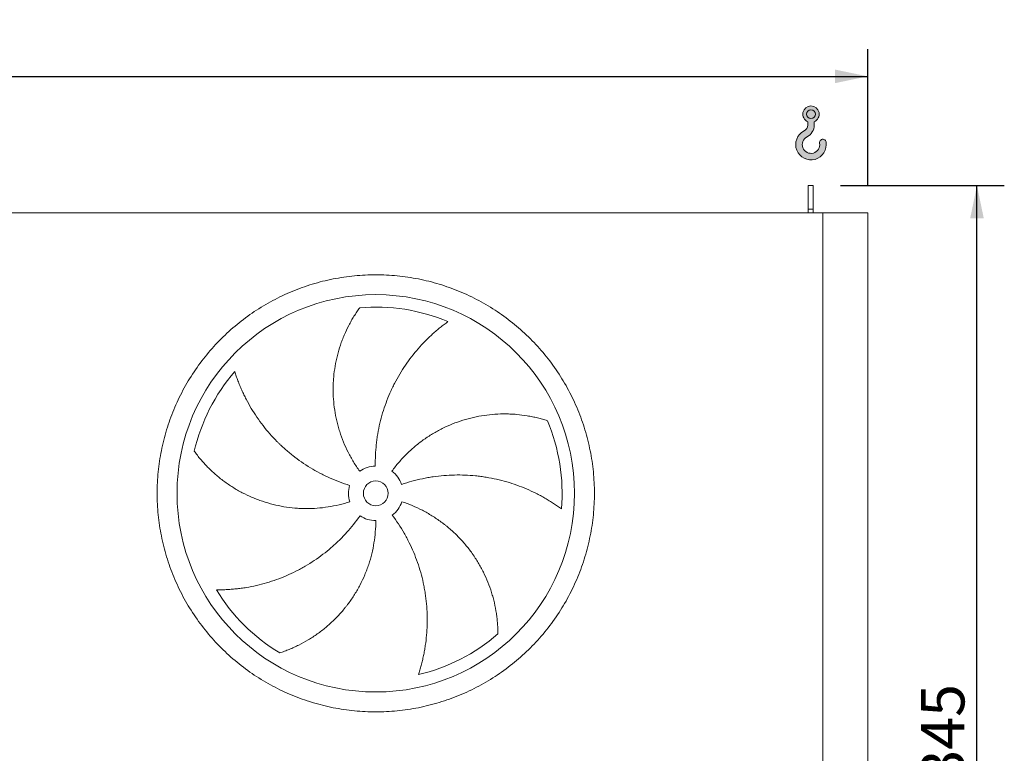
# Model space of a CAD drawing. Units: millimetres. Extents: x 161 to 11423, y 106 to 7993.
# Drawn here: x 5419 to 7401, y 3352 to 4829 of the extents above; entities that cross this region are included whole.
import ezdxf

# ---------------------------------------------------------------- set-up
doc = ezdxf.new("R2010")
doc.units = ezdxf.units.MM
doc.header["$LTSCALE"] = 55
doc.linetypes.add('SLD-Solid', pattern=[0])
doc.layers.add('GEOMETRY', color=7, linetype='SLD-Solid')
doc.styles.add('SLDTEXTSTYLE0', font='TXT', dxfattribs={"width": 0.605})
doc.dimstyles.new('SLDDIMSTYLE2', dxfattribs={"dimtxt": 84.7545166015625, "dimasz": 66, "dimexe": 0, "dimexo": 0.0625, "dimgap": 21.18862915039062, "dimtad": 1, "dimdec": 0, "dimrnd": 1e-09, "dimzin": 12, "dimdsep": 46, "dimtxsty": 'SLDTEXTSTYLE0', "dimsah": 1, "dimcen": 0.09, "dimadec": 0, "dimazin": 3, "dimtol": 1, "dimtp": 7, "dimtm": 7, "dimtfac": 1, "dimtdec": 0, "dimtofl": 0, "dimtmove": 0, "dimatfit": 3, "dimfxl": 1, "dimfrac": 2, "dimtolj": 1, "dimarcsym": 0})
doc.dimstyles.new('SLDDIMSTYLE4', dxfattribs={"dimtxt": 84.7545166015625, "dimasz": 66, "dimexe": 0, "dimexo": 0.0625, "dimgap": 21.18862915039062, "dimtad": 1, "dimdec": 0, "dimrnd": 1e-09, "dimzin": 12, "dimdsep": 46, "dimtxsty": 'SLDTEXTSTYLE0', "dimsah": 1, "dimcen": 0.09, "dimadec": 0, "dimazin": 3, "dimtfac": 1, "dimtdec": 0, "dimtofl": 0, "dimtmove": 0, "dimatfit": 3, "dimfxl": 1, "dimfrac": 2, "dimtolj": 1, "dimtzin": 12, "dimarcsym": 0})

# ---------------------------------------------------------------- blocks, each defined once
blk = doc.blocks.new('HOOK')
at = {"layer": 'GEOMETRY'}
h = blk.add_hatch(color=256, dxfattribs=at)
edge = h.paths.add_edge_path(flags=0)
edge.add_arc((1540.000000000001, 1540.000000000001), 1540, 116.743683950403, 370.000000000001)
edge.add_arc((2731.617381144772, 1750.114294976991), 330.0000000000002, 10.00000000000023, 190.0000000000011)
edge.add_arc((1540.000000000001, 1540.000000000001), 879.9999999999997, -243.2563160495987, 9.999999999999375, ccw=False)
edge.add_arc((550.0000000000013, 3504.662820944094), 1320, 296.7436839504039, 360.0000000000008)
edge.add_line((1870.000000000001, 3504.662820944094), (1870.000000000001, 3848.53783127638))
edge.add_arc((1540.000000000001, 4604.662820944094), 825, 293.5781784782026, 606.4218215217998)
edge.add_line((1210, 3848.53783127638), (1210, 3504.662820944094))
edge.add_arc((550.0000000000013, 3504.662820944094), 659.9999999999992, 296.74368395040307, 360, ccw=False)
edge = h.paths.add_edge_path(flags=0)
edge.add_arc((1540.000000000001, 4604.662820944094), 440.0000000000008, 0, 360)
at = {"layer": 'GEOMETRY', "lineweight": 0}
for p, q in [((1210, 3848.53783127638), (1210, 3504.662820944094)), ((1870.000000000001, 3848.53783127638), (1870.000000000001, 3504.662820944094))]:
    blk.add_line(p, q, dxfattribs=at)
blk.add_circle((1540.000000000001, 4604.662820944094), 440.0000000000006, dxfattribs=at)
for centre, radius, start, end in [((1540.000000000001, 4604.662820944094), 825.0000000000007, 293.5781784782026, 246.4218215217989), ((550.0000000000013, 3504.662820944094), 659.9999999999994, 296.7436839504039, 0), ((550.0000000000013, 3504.662820944094), 1320, 296.7436839504039, 0), ((1540.000000000001, 1540.000000000001), 1540, 116.743683950403, 10.00000000000022), ((1540.000000000001, 1540.000000000001), 879.9999999999998, 116.743683950403, 10.00000000000018), ((2731.617381144772, 1750.114294976991), 330.0000000000001, 10.00000000000026, 190.0000000000011)]:
    blk.add_arc(centre, radius, start, end, dxfattribs=at)
blk = doc.blocks.new('_D_2')
at = {"layer": 'GEOMETRY'}
for p, q in [((1395.976863204648, 4494.969951153807), (1395.976863204645, 4769.969951153825)), ((7125.976863204649, 4494.969951153867), (7125.976863204645, 4769.969951153884)), ((1395.976863204646, 4714.969951153825), (7125.976863204645, 4714.969951153884))]:
    blk.add_line(p, q, dxfattribs=at)
for points in [[(1395.976863204646, 4714.969951153825), (1461.976863204646, 4701.219951153826), (1461.976863204646, 4728.719951153826)], [(7125.976863204645, 4714.969951153884), (7059.976863204645, 4728.719951153883), (7059.976863204645, 4701.219951153883)]]:
    blk.add_solid(points, dxfattribs=at)
at = {"layer": 'GEOMETRY', "attachment_point": 1, "style": 'SLDTEXTSTYLE0'}
for s, insert, char_height in [('5730', (4077.12450871907, 4827.521678182693), 87.31249999999999), ('±7', (4368.166184674128, 4812.886146758959), 72.76041666666667)]:
    blk.add_mtext(s, dxfattribs=dict(at, insert=insert, char_height=char_height))
blk = doc.blocks.new('_D_5')
at = {"layer": 'GEOMETRY'}
for p, q in [((7070.976863204649, 4494.969951153866), (7400.97686320473, 4494.969951153869)), ((7345.976863204754, 2149.969951153869), (7345.97686320473, 4494.969951153869)), ((7117.976863204673, 2149.969951153867), (7400.976863204754, 2149.969951153869))]:
    blk.add_line(p, q, dxfattribs=at)
for points in [[(7345.97686320473, 4494.969951153869), (7332.226863204731, 4428.969951153869), (7359.726863204731, 4428.969951153869)], [(7345.976863204754, 2149.969951153869), (7359.726863204753, 2215.969951153869), (7332.226863204753, 2215.969951153869)]]:
    blk.add_solid(points, dxfattribs=at)
at = {"layer": 'GEOMETRY', "char_height": 87.31249999999999, "attachment_point": 1, "rotation": 90.0000000000006, "style": 'SLDTEXTSTYLE0'}
for s, insert in [('2345', (7233.425136175901, 3227.072954096032)), ('~', (7233.425136175901, 3159.163232694512))]:
    blk.add_mtext(s, dxfattribs=dict(at, insert=insert))

msp = doc.modelspace()

# ---------------------------------------------------------------- linework, layer by layer
at = {"color": 7, "linetype": 'SLD-Solid', "lineweight": 15}
for p, q in [((7015.976863204649, 4494.969951153865), (7005.976863204647, 4494.969951153865)), ((7005.976863204649, 4447.520006833221), (7005.976863204647, 4494.969951153865)), ((7015.976863204649, 4447.520006833221), (7015.976863204649, 4494.969951153865)), ((7035.976863204649, 4439.969951153866), (1735.976863204649, 4439.96995115381)), ((7015.976863204649, 4447.520006833221), (7005.976863204649, 4447.520006833221)), ((7005.976863204649, 4439.969951153865), (7005.976863204649, 4447.520006833221)), ((7015.976863204649, 4439.969951153865), (7015.976863204649, 4447.520006833221)), ((7035.976863204672, 2189.969951153866), (7035.976863204649, 4439.969951153866)), ((7125.976863204649, 4439.969951153867), (7035.976863204649, 4439.969951153866)), ((7125.976863204673, 2189.969951153867), (7125.976863204649, 4439.969951153867))]:
    msp.add_line(p, q, dxfattribs=at)
for radius in [400.0000000000009, 25.00000000000091]:
    msp.add_circle((6135.976863204655, 3875.469951153857), radius, dxfattribs=at)
for radius, start, end in [(375.0000000000009, 67.20582513007004, 94.95167451904267), (375.0000000000016, 139.2058251300699, 166.9516745190427), (375.0000000000013, 355.2058251300708, 22.95167451904249), (54.99999999999982, 91.00000000000036, 126), (55.0000000000002, 19.00000000000031, 54.00000000000053), (55.00000000000021, 163.0000000000007, 198.0000000000017), (54.99999999999989, 307.0000000000012, 342.0000000000013), (55.00000000000007, 235.0000000000023, 270.0000000000008), (375.0000000000014, 211.2058251300708, 238.9516745190433), (375.0000000000011, 283.2058251300709, 310.9516745190433)]:
    msp.add_arc((6135.976863204655, 3875.469951153857), radius, start, end, dxfattribs=at)
for points, knots in [([(5695.976863204656, 3875.469951153851), (5695.976902800729, 3889.869326236206), (5697.381571235296, 3918.667900087425), (5703.742507970954, 3961.446624411173), (5714.236379997887, 4003.403353246147), (5728.820906953827, 4044.119108384158), (5747.298566276908, 4083.222638161359), (5769.546114878322, 4120.310748020951), (5795.297448837727, 4155.058102814543), (5824.353048986102, 4187.093293379059), (5856.388450738921, 4216.149151548169), (5891.135511391292, 4241.900328497761), (5928.223878606456, 4264.148089666404), (5967.327089641889, 4282.625649720791), (6008.043137158439, 4297.21034488476), (6049.999784093135, 4307.704205773332), (6092.778817046007, 4314.065353285051), (6135.976529469363, 4316.172241820544), (6179.174573621946, 4314.065386355043), (6221.95328767788, 4307.7043359885), (6263.910266418755, 4297.210442815832), (6304.626020110763, 4282.62590514913), (6343.729550268788, 4264.14824869537), (6380.817660019058, 4241.900699337169), (6415.565014868767, 4216.149365581218), (6447.600205420473, 4187.093765366878), (6476.656063597872, 4155.058363618535), (6502.407240547803, 4120.311302968234), (6524.655001715614, 4083.222935756428), (6543.132561764948, 4044.119724735118), (6557.717256924728, 4003.403677213016), (6568.211117817182, 3961.447030302926), (6574.572265336748, 3918.667997335463), (6576.679153869899, 3875.470284916871), (6574.57229841245, 3832.272240740988), (6568.211248037211, 3789.493526676651), (6557.717354865649, 3747.536547930403), (6543.132817192199, 3706.820794229436), (6524.655160740318, 3667.717264080843), (6502.407611383552, 3630.629154331145), (6476.656277628812, 3595.881799493945), (6447.600677423011, 3563.846608942778), (6415.565275675441, 3534.79075076234), (6380.818215024979, 3509.039573815108), (6343.729847808462, 3486.791812643897), (6304.626636781895, 3468.314252592638), (6263.910589259624, 3453.729557427832), (6221.953942332797, 3443.235696537924), (6179.174909370888, 3436.874549019832), (6135.977196946331, 3434.767660487822), (6092.77915278652, 3436.874515952102), (6050.000438729822, 3443.235566319623), (6008.043459989824, 3453.729459492399), (5967.327706295798, 3468.313997159914), (5928.224176137696, 3486.791653612376), (5891.136066385001, 3509.039202975029), (5856.38871153311, 3534.790536729083), (5824.353520991576, 3563.846136951401), (5795.297662762947, 3595.881538688983), (5769.546486024862, 3630.628599357783), (5747.298724099402, 3667.71696646555), (5728.821166918728, 3706.820177856772), (5714.236461016249, 3747.536223959327), (5703.742578993803, 3789.493120795105), (5697.381317838075, 3832.272143502949), (5695.976823609039, 3861.07074070588), (5695.976863204657, 3875.469951153851)], [0, 0, 0, 0, 0.01562508932601901, 0.03124999736205425, 0.04687481607268072, 0.06249999736217937, 0.07812481609278592, 0.09374999736223921, 0.1093748160755141, 0.1249999973620036, 0.1406248160617648, 0.1562499973620972, 0.1718748160772351, 0.1874999973621437, 0.2031248160815138, 0.2187499973621296, 0.2343748160752054, 0.2499999973620731, 0.2656248160698176, 0.2812499973620682, 0.2968748160713485, 0.3124999973620791, 0.3281248160663188, 0.3437499973620107, 0.3593748160619404, 0.3749999973620275, 0.3906248160643383, 0.4062499973620246, 0.4218748160724715, 0.4374999973620973, 0.4531248160646756, 0.4687499973619403, 0.4843748160504152, 0.4999999973619502, 0.5156248160643429, 0.5312499973620656, 0.5468748160813914, 0.562499997362106, 0.5781248160778183, 0.593749997362022, 0.6093748160605469, 0.6249999973619297, 0.6406248160579686, 0.6562499973619879, 0.6718748160707203, 0.6874999973620437, 0.7031248160708359, 0.7187499973619796, 0.7343748160672451, 0.749999997362, 0.7656248160706416, 0.7812499973620034, 0.7968748160721728, 0.8124999973620055, 0.8281248160687494, 0.8437499973619611, 0.859374816067539, 0.8749999973619849, 0.8906248160724068, 0.9062499973619991, 0.9218748160608241, 0.9374999973618638, 0.9531248160559636, 0.9687499973619431, 0.9843750893224937, 1, 1, 1, 1]), ([(6103.64867432857, 3919.965885844478), (6099.20743943287, 3926.078721259481), (6095.045346115364, 3932.326771703764), (6087.261249017381, 3945.084265576134), (6083.639287579572, 3951.593730039906), (6076.928283162397, 3964.870277454786), (6073.839248005486, 3971.637365138581), (6068.19705238208, 3985.430191438986), (6065.643867162946, 3992.455919627366), (6062.795643642715, 4001.403440482618), (6062.242622799691, 4003.203211481762), (6061.175378488508, 4006.805320727504), (6060.660852552864, 4008.608456954017), (6059.173982116629, 4014.024021246208), (6058.258321170679, 4017.64260268769), (6055.734339643853, 4028.52233500502), (6054.348678200829, 4035.807444906939), (6052.16003677931, 4050.439013772458), (6051.357078725239, 4057.785479929516), (6050.333323217616, 4072.53806020625), (6050.112516955255, 4079.944180928943), (6050.206587707533, 4089.238449310274), (6050.243932136646, 4091.099135149806), (6050.355944866156, 4094.824159082329), (6050.430578665193, 4096.686103888072), (6050.70921253364, 4102.253365331584), (6050.968108442032, 4105.946815749183), (6051.959613715188, 4116.973287104308), (6052.906752588824, 4124.252540477684), (6055.356424390926, 4138.666478387685), (6056.859015061932, 4145.801181102328), (6060.411400662339, 4159.921110581784), (6062.461252358851, 4166.90638395407), (6065.945466494061, 4177.264972232149), (6067.175786660854, 4180.699550429567), (6069.770732134569, 4187.520255515549), (6071.128122342504, 4190.887555358134), (6075.372919014983, 4200.859566206082), (6078.433194601695, 4207.334926110523), (6083.339005502764, 4216.777928986907), (6085.026806100277, 4219.880473051537), (6088.501226600573, 4225.991501704838), (6090.287885277209, 4229.000017641655), (6093.952003436088, 4234.917116077083), (6095.829538967303, 4237.82576352678), (6099.663950448398, 4243.533805347343), (6101.620998083019, 4246.333353057703), (6103.608557218309, 4249.070396506341)], [0, 0, 0, 0, 0.06250000000000067, 0.06250000000000067, 0.1250000000000013, 0.1250000000000013, 0.187500000000002, 0.187500000000002, 0.2500000000000027, 0.2500000000000027, 0.2656250000000028, 0.2656250000000028, 0.2812500000000029, 0.2812500000000029, 0.3125000000000031, 0.3125000000000031, 0.3750000000000044, 0.3750000000000044, 0.4375000000000057, 0.4375000000000057, 0.500000000000007, 0.500000000000007, 0.5156250000000073, 0.5156250000000073, 0.5312500000000075, 0.5312500000000075, 0.5625000000000074, 0.5625000000000074, 0.6250000000000066, 0.6250000000000066, 0.6875000000000057, 0.6875000000000057, 0.7500000000000048, 0.7500000000000048, 0.7812500000000054, 0.7812500000000054, 0.8125000000000061, 0.8125000000000061, 0.8750000000000036, 0.8750000000000036, 0.9062500000000027, 0.9062500000000027, 0.9375000000000018, 0.9375000000000018, 0.9687500000000009, 0.9687500000000009, 1, 1, 1, 1]), ([(6281.260060983668, 4221.183405394655), (6278.67929969801, 4219.336302501101), (6276.085170481969, 4217.426402351083), (6270.897859796772, 4213.493050353682), (6268.304422822346, 4211.469469490461), (6263.134947749776, 4207.315205586712), (6260.558799332704, 4205.184469265319), (6255.435123212899, 4200.819741670259), (6252.88754071204, 4198.58572525631), (6247.829194625191, 4194.016715604001), (6245.318400882525, 4191.681709399773), (6240.339984271244, 4186.911950974216), (6237.870774840086, 4184.475593021604), (6230.545661165997, 4177.027762764318), (6225.808068883005, 4171.914395342347), (6216.637327425413, 4161.402349910448), (6212.204044983017, 4156.003614153802), (6203.651480589416, 4144.926372412118), (6199.532130851939, 4139.247843037613), (6187.659475776109, 4121.794765596695), (6180.390076417397, 4109.604561308506), (6172.994922610168, 4095.247948580022), (6172.184229514495, 4093.643905025527), (6170.590380533296, 4090.429109002349), (6169.806498419052, 4088.816962895259), (6167.493810564148, 4083.966387958084), (6166.003955031656, 4080.71382644471), (6161.689148844843, 4070.900322408064), (6159.018827731627, 4064.283618199654), (6151.622865950328, 4044.213938721124), (6147.510020735754, 4030.542273874299), (6142.591361520144, 4009.594861511445), (6141.160778841077, 4002.538853195389), (6139.336626124107, 3991.842210996521), (6138.781695866384, 3988.253394723543), (6137.785368245392, 3981.071241388353), (6137.343437678515, 3977.475666876753), (6135.413845368729, 3959.475474147499), (6134.763138604656, 3945.004186918028), (6135.016980850604, 3930.461574387458)], [0, 0, 0, 0, 0.03124999999999614, 0.03124999999999614, 0.06249999999999228, 0.06249999999999228, 0.09374999999998843, 0.09374999999998843, 0.1249999999999846, 0.1249999999999846, 0.1562499999999807, 0.1562499999999807, 0.1874999999999769, 0.1874999999999769, 0.2499999999999742, 0.2499999999999742, 0.3124999999999716, 0.3124999999999716, 0.374999999999969, 0.374999999999969, 0.4999999999999636, 0.4999999999999636, 0.5156249999999651, 0.5156249999999651, 0.5312499999999666, 0.5312499999999666, 0.5624999999999704, 0.5624999999999704, 0.6249999999999749, 0.6249999999999749, 0.7499999999999829, 0.7499999999999829, 0.8124999999999869, 0.8124999999999869, 0.8437499999999891, 0.8437499999999891, 0.8749999999999912, 0.8749999999999912, 1, 1, 1, 1]), ([(5852.07880688889, 4120.473815654257), (5853.038007036378, 4117.448579632062), (5854.052800006164, 4114.39122453312), (5856.190672897346, 4108.24232629186), (5857.313796564627, 4105.150500281502), (5859.667280671272, 4098.950299182535), (5860.897657693334, 4095.84180270969), (5863.465457319778, 4089.620122145875), (5864.802886900435, 4086.50687817001), (5867.585158399012, 4080.284203532408), (5869.030003329279, 4077.174740183296), (5872.027897823094, 4070.966048211747), (5873.581984253057, 4067.864814480407), (5878.401707140488, 4058.596711267342), (5881.800812019495, 4052.51087582318), (5888.96444636568, 4040.54058171658), (5892.728989571234, 4034.655978464221), (5900.621184769129, 4023.098950417674), (5904.74883805907, 4017.426453927169), (5917.678848901875, 4000.741590418187), (5927.026054184384, 3990.06100049858), (5938.394776069287, 3978.59135396645), (5939.669794200425, 3977.324662297039), (5942.234720485169, 3974.815395232864), (5943.52572965065, 3973.571698495601), (5947.424240702577, 3969.873291552964), (5950.05721984582, 3967.451257957566), (5958.057068368402, 3960.315093895355), (5963.524753417786, 3955.730793552879), (5980.326674985629, 3942.494943875981), (5992.058261860266, 3934.358618855079), (6010.460485600319, 3923.207589548338), (6016.729073928647, 3919.666598087201), (6026.338491004477, 3914.626281536808), (6029.58017522635, 3912.989506281073), (6036.102926789961, 3909.822534967984), (6039.385957303547, 3908.291140393983), (6055.90888107733, 3900.893623598602), (6069.470813647646, 3895.802891006044), (6083.380101626688, 3891.550394913606)], [0, 0, 0, 0, 0.03124999999999335, 0.03124999999999335, 0.06249999999998671, 0.06249999999998671, 0.09374999999998006, 0.09374999999998006, 0.1249999999999734, 0.1249999999999734, 0.1562499999999667, 0.1562499999999667, 0.1874999999999601, 0.1874999999999601, 0.2499999999999502, 0.2499999999999502, 0.3124999999999403, 0.3124999999999403, 0.3749999999999304, 0.3749999999999304, 0.4999999999999115, 0.4999999999999115, 0.515624999999912, 0.515624999999912, 0.5312499999999124, 0.5312499999999124, 0.5624999999999186, 0.5624999999999186, 0.6249999999999252, 0.6249999999999252, 0.7499999999999389, 0.7499999999999389, 0.8124999999999457, 0.8124999999999457, 0.8437499999999525, 0.8437499999999525, 0.8749999999999593, 0.8749999999999593, 1, 1, 1, 1]), ([(6168.305052080741, 3919.965885844479), (6172.746286976438, 3926.078721259482), (6177.40237849833, 3931.967860999521), (6187.130057888098, 3943.313259680231), (6192.201678846712, 3948.769484851011), (6202.754611365299, 3959.254708110675), (6208.235929843607, 3964.283700222437), (6219.610152841513, 3973.911964863578), (6225.503039794293, 3978.511257711611), (6233.132488336837, 3983.985015252189), (6234.673279434673, 3985.067129153313), (6237.769292275937, 3987.195251782473), (6239.32517947577, 3988.241794763536), (6244.016218952042, 3991.329393981221), (6247.174739618323, 3993.318442451533), (6256.742026748992, 3999.080913709935), (6263.242385058789, 4002.649978820282), (6276.481506578126, 4009.252903939864), (6283.220283404059, 4012.28674532063), (6296.934463158475, 4017.81919268364), (6303.909869644724, 4020.317809084002), (6312.778313614112, 4023.100429362169), (6314.559471069821, 4023.639896245122), (6318.136793191205, 4024.684461508414), (6319.930671043946, 4025.188853135067), (6325.311553918277, 4026.644234976996), (6328.904237241014, 4027.539349283197), (6339.697426654466, 4030.003738768944), (6346.913090016965, 4031.352369170069), (6361.378549809236, 4033.47674460995), (6368.628381370757, 4034.252440349602), (6383.154979832918, 4035.237219044471), (6390.431808601905, 4035.446262413455), (6401.360092863211, 4035.333557671658), (6405.006760678653, 4035.224796691411), (6412.295518947258, 4034.864570674392), (6415.917468047118, 4034.614168748493), (6426.713128254085, 4033.658648032894), (6433.817238650327, 4032.749149249658), (6444.314047008928, 4031.001494191218), (6447.786300826431, 4030.355039276513), (6454.671889428618, 4028.939080726337), (6458.085266008933, 4028.169549901856), (6464.845035813999, 4026.513250424313), (6468.191514311327, 4025.626429515376), (6474.805082991144, 4023.74356941728), (6478.072372061658, 4022.747414330741), (6481.289644618999, 4021.702926203572)], [0, 0, 0, 0, 0.06249999999999885, 0.06249999999999885, 0.1249999999999977, 0.1249999999999977, 0.1874999999999966, 0.1874999999999966, 0.2499999999999954, 0.2499999999999954, 0.2656249999999992, 0.2656249999999992, 0.2812500000000031, 0.2812500000000031, 0.3125000000000107, 0.3125000000000107, 0.3750000000000203, 0.3750000000000203, 0.4375000000000299, 0.4375000000000299, 0.5000000000000394, 0.5000000000000394, 0.5156250000000382, 0.5156250000000382, 0.5312500000000371, 0.5312500000000371, 0.5625000000000346, 0.5625000000000346, 0.6250000000000296, 0.6250000000000296, 0.6875000000000248, 0.6875000000000248, 0.7500000000000198, 0.7500000000000198, 0.7812500000000173, 0.7812500000000173, 0.8125000000000149, 0.8125000000000149, 0.8750000000000098, 0.8750000000000098, 0.9062500000000073, 0.9062500000000073, 0.9375000000000048, 0.9375000000000048, 0.9687500000000023, 0.9687500000000023, 1, 1, 1, 1]), ([(6083.668754808422, 3858.474016463234), (6076.482685795163, 3856.139121102337), (6069.254279138703, 3854.111488900288), (6054.715763170647, 3850.65065504397), (6047.405646937532, 3849.217500160362), (6032.705085590476, 3846.937634456343), (6025.314638392755, 3846.090932538018), (6010.453346728407, 3844.987103351451), (6002.98250453063, 3844.729949319555), (5993.592757045028, 3844.786063782571), (5991.710180269714, 3844.816269530884), (5987.954574169836, 3844.914372846782), (5986.080692453686, 3844.982229340052), (5980.470716510948, 3845.241632923201), (5976.746286257901, 3845.488990774784), (5965.619092756679, 3846.450563876992), (5958.262348578187, 3847.383944297809), (5943.670572271173, 3849.823826045853), (5936.435540076282, 3851.330350447352), (5922.088644621987, 3854.915499117124), (5914.976772360667, 3856.994117048169), (5906.166467313534, 3859.955670530229), (5904.408389984309, 3860.566170738493), (5900.900295536935, 3861.823796874406), (5899.152543908708, 3862.470150422878), (5893.943866235495, 3864.455525377298), (5890.511189383693, 3865.843088964934), (5880.330783929075, 3870.193433552633), (5873.70048458255, 3873.343629148976), (5860.749005225259, 3880.127557249206), (5854.4278257696, 3883.76135028683), (5842.096722349633, 3891.503167929015), (5836.086771600988, 3895.611260924815), (5827.311850099322, 3902.125925297931), (5824.425561964006, 3904.357372341203), (5818.740568197107, 3908.933025928597), (5815.957532381752, 3911.264533607525), (5807.785300793706, 3918.38309596334), (5802.572544724993, 3923.294587256908), (5795.107694245634, 3930.878339048816), (5792.678558563624, 3933.442271647055), (5787.940279921835, 3938.635053611196), (5785.631119129972, 3941.263949540327), (5781.13589888589, 3946.577216965743), (5778.949801161938, 3949.261680859882), (5774.706029104293, 3954.672304812293), (5772.648261989572, 3957.398675536961), (5770.659368532493, 3960.134749544074)], [0, 0, 0, 0, 0.06250000000002874, 0.06250000000002874, 0.1250000000000575, 0.1250000000000575, 0.1875000000000862, 0.1875000000000862, 0.250000000000115, 0.250000000000115, 0.2656250000001202, 0.2656250000001202, 0.2812500000001256, 0.2812500000001256, 0.3125000000001288, 0.3125000000001288, 0.3750000000001354, 0.3750000000001354, 0.437500000000142, 0.437500000000142, 0.5000000000001485, 0.5000000000001485, 0.5156250000001469, 0.5156250000001469, 0.531250000000145, 0.531250000000145, 0.5625000000001346, 0.5625000000001346, 0.6250000000001138, 0.6250000000001138, 0.687500000000093, 0.687500000000093, 0.7500000000000722, 0.7500000000000722, 0.7812500000000618, 0.7812500000000618, 0.8125000000000514, 0.8125000000000514, 0.8750000000000304, 0.8750000000000304, 0.9062500000000229, 0.9062500000000229, 0.9375000000000152, 0.9375000000000152, 0.9687500000000077, 0.9687500000000077, 1, 1, 1, 1]), ([(6509.664873742125, 3844.128751742401), (6507.11067540325, 3846.012415395661), (6504.49262240674, 3847.889387286774), (6499.148815201899, 3851.607340303922), (6496.422859336746, 3853.448524561825), (6490.874463931254, 3857.08124937004), (6488.051939627378, 3858.872878375198), (6482.317534011552, 3862.397008933632), (6479.40561185622, 3864.129554834252), (6473.497110549107, 3867.528426211802), (6470.500509747133, 3869.194776362759), (6464.425784577387, 3872.455595509187), (6461.345642793628, 3874.051077217051), (6451.998750684156, 3878.716168188673), (6445.671652749415, 3881.641768769092), (6432.840188480402, 3887.115261507495), (6426.335726043724, 3889.663262565967), (6413.15775535961, 3894.374178714555), (6406.484203920359, 3896.537151045501), (6386.216488703984, 3902.435419487711), (6372.376547539996, 3905.582048827412), (6356.437369250195, 3908.178820730021), (6354.661315231487, 3908.454158963318), (6351.111336103423, 3908.97657281827), (6349.335861148169, 3909.223908466522), (6344.008030396542, 3909.924495233007), (6340.454269895891, 3910.33633526264), (6329.787724494991, 3911.407420281469), (6322.669690236763, 3911.902372529641), (6301.296812908581, 3912.734478145493), (6287.023347900872, 3912.42124960826), (6265.581225586495, 3910.626066098398), (6258.428488538787, 3909.806204595311), (6247.691683083195, 3908.235632701306), (6244.107033100663, 3907.654397520962), (6236.968517203349, 3906.382553960491), (6233.412358578771, 3905.69176127724), (6215.696881173104, 3901.964547161894), (6201.732789705883, 3898.111532385676), (6187.980384862617, 3893.376199649001)], [0, 0, 0, 0, 0.03125000000000596, 0.03125000000000596, 0.06250000000001192, 0.06250000000001192, 0.09375000000001787, 0.09375000000001787, 0.1250000000000238, 0.1250000000000238, 0.1562500000000298, 0.1562500000000298, 0.1875000000000357, 0.1875000000000357, 0.2500000000000542, 0.2500000000000542, 0.3125000000000727, 0.3125000000000727, 0.3750000000000912, 0.3750000000000912, 0.5000000000001281, 0.5000000000001281, 0.515625000000129, 0.515625000000129, 0.5312500000001299, 0.5312500000001299, 0.5625000000001242, 0.5625000000001242, 0.6250000000001131, 0.6250000000001131, 0.7500000000000828, 0.7500000000000828, 0.8125000000000678, 0.8125000000000678, 0.8437500000000603, 0.8437500000000603, 0.8750000000000526, 0.8750000000000526, 1, 1, 1, 1]), ([(6188.284971600889, 3858.474016463235), (6195.471040614151, 3856.139121102337), (6202.510756746916, 3853.530759181898), (6216.306890339441, 3847.785107310125), (6223.063285907724, 3844.647775452166), (6236.296361302372, 3837.85145239139), (6242.773037582037, 3834.192452761819), (6255.444889613775, 3826.350221262318), (6261.640079261585, 3822.167012378236), (6269.203561296527, 3816.602459729237), (6270.708843407579, 3815.471471900687), (6273.68952888427, 3813.184614771994), (6275.16564599207, 3812.028277678465), (6279.551738267209, 3808.52095464644), (6282.419472339093, 3806.131672764883), (6290.856362492799, 3798.813343544439), (6296.259466310333, 3793.734037188778), (6306.630334811986, 3783.183300472331), (6311.598085987087, 3777.71185140506), (6321.097670710764, 3766.378511639637), (6325.629515266976, 3760.516620777216), (6331.016444315103, 3752.942106305577), (6332.07991573293, 3751.414829335515), (6334.178809663143, 3748.335382239175), (6335.212853348765, 3746.785168602343), (6338.259787986138, 3742.117382603752), (6340.221292482014, 3738.977143251202), (6345.900345113385, 3729.473748359786), (6349.412731449152, 3723.027994412566), (6355.903205461569, 3709.926992729278), (6358.88125710829, 3703.271696346668), (6364.306803098424, 3689.76039357204), (6366.754278911459, 3682.904316106907), (6370.02411588846, 3672.476072467704), (6371.047560377288, 3668.974276287843), (6372.957315249352, 3661.930939279711), (6373.838412690649, 3658.408882536074), (6376.265700957073, 3647.846327408929), (6377.596007055068, 3640.808866343722), (6379.177580493008, 3630.285753240611), (6379.635750772281, 3626.783678066502), (6380.416858060683, 3619.79753890253), (6380.739782127088, 3616.313426760791), (6381.253431463862, 3609.372678952693), (6381.444133386617, 3605.915946039339), (6381.697132136581, 3599.044232682092), (6381.759380198609, 3595.629027270186), (6381.760204854827, 3592.246454658111)], [0, 0, 0, 0, 0.06249999999999993, 0.06249999999999993, 0.1249999999999999, 0.1249999999999999, 0.1874999999999998, 0.1874999999999998, 0.2499999999999997, 0.2499999999999997, 0.2656249999999981, 0.2656249999999981, 0.2812499999999963, 0.2812499999999963, 0.3124999999999927, 0.3124999999999927, 0.3749999999999853, 0.3749999999999853, 0.437499999999978, 0.437499999999978, 0.4999999999999706, 0.4999999999999706, 0.5156249999999688, 0.5156249999999688, 0.531249999999967, 0.531249999999967, 0.5624999999999667, 0.5624999999999667, 0.6249999999999702, 0.6249999999999702, 0.6874999999999737, 0.6874999999999737, 0.7499999999999772, 0.7499999999999772, 0.7812499999999798, 0.7812499999999798, 0.8124999999999825, 0.8124999999999825, 0.8749999999999873, 0.8749999999999873, 0.9062499999999906, 0.9062499999999906, 0.9374999999999938, 0.9374999999999938, 0.9687499999999969, 0.9687499999999969, 1, 1, 1, 1]), ([(5815.235017282466, 3681.177212549379), (5818.408596861286, 3681.154616757226), (5821.629902624202, 3681.174967540419), (5828.138491419775, 3681.308091431358), (5831.42605699415, 3681.420818732877), (5838.050065236608, 3681.743147620379), (5841.386628472294, 3681.952727467646), (5848.097292037537, 3682.472245007122), (5851.471451476803, 3682.782170828717), (5858.249335915706, 3683.505356054055), (5861.653092933747, 3683.91860822176), (5868.48431023689, 3684.851183983222), (5871.913997903222, 3685.370874082808), (5882.217864138097, 3687.090701543178), (5889.056218767644, 3688.442815810716), (5902.654329734154, 3691.556812629404), (5909.414227829698, 3693.318663565786), (5922.844437101448, 3697.253269165767), (5929.514816865883, 3699.426002908076), (5949.378658117473, 3706.56726760279), (5962.424948040598, 3712.156504300762), (5976.846358381338, 3719.424485633441), (5978.445056018327, 3720.245670682974), (5981.624116622141, 3721.909654373642), (5983.205886280438, 3722.753153625405), (5987.927986470947, 3725.317987367801), (5991.045112605635, 3727.073649797326), (6000.304097084254, 3732.47676189423), (6006.353633397769, 3736.260212676355), (6024.133753784306, 3748.149687184577), (6035.497118429378, 3756.792826624967), (6051.788977384918, 3770.848523866709), (6057.093760712373, 3775.716079105909), (6064.856859794283, 3783.297634362577), (6067.415261081915, 3785.874867895564), (6072.442870869392, 3791.099725317869), (6074.913825879764, 3793.74884593255), (6087.055146675276, 3807.177121849909), (6096.087588720937, 3818.502163309544), (6104.430159205349, 3830.416588717961)], [0, 0, 0, 0, 0.03125000000000727, 0.03125000000000727, 0.06250000000001454, 0.06250000000001454, 0.09375000000002182, 0.09375000000002182, 0.1250000000000291, 0.1250000000000291, 0.1562500000000364, 0.1562500000000364, 0.1875000000000436, 0.1875000000000436, 0.250000000000051, 0.250000000000051, 0.3125000000000583, 0.3125000000000583, 0.3750000000000657, 0.3750000000000657, 0.5000000000000802, 0.5000000000000802, 0.5156250000000794, 0.5156250000000794, 0.5312500000000785, 0.5312500000000785, 0.5625000000000766, 0.5625000000000766, 0.6250000000000665, 0.6250000000000665, 0.7500000000000397, 0.7500000000000397, 0.8125000000000233, 0.8125000000000233, 0.8437500000000178, 0.8437500000000178, 0.8750000000000123, 0.8750000000000123, 1, 1, 1, 1]), ([(6221.645557126128, 3510.38657042859), (6222.647737024354, 3513.397841483231), (6223.623820504203, 3516.467774057885), (6225.508476707482, 3522.698947388459), (6226.417180305411, 3525.860442702616), (6228.157558434362, 3532.259854009616), (6228.989290897569, 3535.497877951428), (6230.568909441513, 3542.040638012392), (6231.316825077782, 3545.345426679994), (6232.723516534265, 3552.015054367017), (6233.382309130595, 3555.379921601694), (6234.606339114657, 3562.164977090911), (6235.171916233286, 3565.587396967412), (6236.720332894541, 3575.918412005771), (6237.547563603716, 3582.839900023945), (6238.788024017626, 3596.734750005354), (6239.201327595607, 3603.708237019508), (6239.609458203675, 3617.696985059169), (6239.604326326021, 3624.712304850925), (6238.950844523833, 3645.810712663901), (6237.666689840899, 3659.945640834021), (6235.210889712288, 3675.907146859347), (6234.923921058543, 3677.681358800423), (6234.32376227925, 3681.219024342156), (6234.010340524972, 3682.984032286494), (6233.030247889061, 3688.267593657425), (6232.323758644274, 3691.77468630704), (6230.046277230786, 3702.250157290162), (6228.31741123933, 3709.172758810753), (6222.504208394433, 3729.756707842109), (6217.79556709701, 3743.234786806677), (6209.462265931402, 3763.072714744393), (6206.472214002392, 3769.622020785473), (6201.660656017217, 3779.347996172072), (6200.00015074796, 3782.57758934814), (6196.584632915181, 3788.973700134585), (6194.828736582676, 3792.142341288757), (6185.809561728835, 3807.838989011378), (6177.829985344152, 3819.928982149991), (6169.076689478018, 3831.544998101256)], [0, 0, 0, 0, 0.03125000000000232, 0.03125000000000232, 0.06250000000000464, 0.06250000000000464, 0.09375000000000695, 0.09375000000000695, 0.1250000000000093, 0.1250000000000093, 0.1562500000000116, 0.1562500000000116, 0.1875000000000139, 0.1875000000000139, 0.2500000000000181, 0.2500000000000181, 0.3125000000000223, 0.3125000000000223, 0.3750000000000265, 0.3750000000000265, 0.5000000000000344, 0.5000000000000344, 0.5156250000000343, 0.5156250000000343, 0.5312500000000343, 0.5312500000000343, 0.5625000000000335, 0.5625000000000335, 0.6250000000000322, 0.6250000000000322, 0.7500000000000275, 0.7500000000000275, 0.8125000000000238, 0.8125000000000238, 0.8437500000000204, 0.8437500000000204, 0.875000000000017, 0.875000000000017, 1, 1, 1, 1]), ([(6135.976863204655, 3820.469951153856), (6135.976863204655, 3812.914071045645), (6135.671555523964, 3805.412874983812), (6134.470355607709, 3790.516468158821), (6133.574416751739, 3783.121265265836), (6131.199974602731, 3768.435683356087), (6129.721462199387, 3761.145305108427), (6126.178874457501, 3746.67027485295), (6124.114825273822, 3739.485616732513), (6121.15986570217, 3730.572776522667), (6120.549390111621, 3728.791673702636), (6119.295542204727, 3725.250195640528), (6118.651945548889, 3723.488997033213), (6116.671660176443, 3718.233752972211), (6115.285496637282, 3714.768047090392), (6110.932494380958, 3704.482599632894), (6107.771437875134, 3697.774350555474), (6100.941865582684, 3684.650711538776), (6097.27332783061, 3678.235328666725), (6089.430214314439, 3665.698492122631), (6085.255641795657, 3659.577027930951), (6079.716503072996, 3652.113100261034), (6078.592607099571, 3650.629724300346), (6076.312472765837, 3647.681956064959), (6075.157669056664, 3646.21947972092), (6071.659895349731, 3641.879247479652), (6069.279488474528, 3639.043358520766), (6061.996146611164, 3630.705547983612), (6056.951257385789, 3625.373222559986), (6046.49713113629, 3615.151982793162), (6041.087836712697, 3610.263087683853), (6029.914410079963, 3600.927864641973), (6024.150204550074, 3596.481532370035), (6015.242790678225, 3590.14922809984), (6012.228646342478, 3588.09376001926), (6006.120181494989, 3584.100964371033), (6003.042780561254, 3582.174615519056), (5993.747267003429, 3576.602118158036), (5987.465330991189, 3573.162226808471), (5977.945988772943, 3568.40624030173), (5974.75689976066, 3566.888293727675), (5968.354062011566, 3563.986580824381), (5965.140263480076, 3562.602811924651), (5958.697946423435, 3559.969493349448), (5955.46932819609, 3558.719935827901), (5949.012121342861, 3556.355843510271), (5945.783303690416, 3555.241285573691), (5942.566540798646, 3554.195228857183)], [0, 0, 0, 0, 0.06250000000000654, 0.06250000000000654, 0.1250000000000131, 0.1250000000000131, 0.1875000000000196, 0.1875000000000196, 0.2500000000000261, 0.2500000000000261, 0.2656250000000277, 0.2656250000000277, 0.2812500000000293, 0.2812500000000293, 0.3125000000000294, 0.3125000000000294, 0.37500000000003, 0.37500000000003, 0.4375000000000307, 0.4375000000000307, 0.5000000000000313, 0.5000000000000313, 0.5156250000000345, 0.5156250000000345, 0.5312500000000375, 0.5312500000000375, 0.5625000000000391, 0.5625000000000391, 0.6250000000000375, 0.6250000000000375, 0.687500000000036, 0.687500000000036, 0.7500000000000343, 0.7500000000000343, 0.7812500000000306, 0.7812500000000306, 0.8125000000000269, 0.8125000000000269, 0.8750000000000135, 0.8750000000000135, 0.9062500000000102, 0.9062500000000102, 0.9375000000000068, 0.9375000000000068, 0.9687500000000034, 0.9687500000000034, 1, 1, 1, 1])]:
    msp.add_open_spline(points, degree=3, knots=knots, dxfattribs=at)

# ---------------------------------------------------------------- block references
at = {"layer": 'GEOMETRY', "xscale": 0.02, "yscale": 0.02, "zscale": 0.02, "rotation": 360}
msp.add_blockref('HOOK', (6981.105143428137, 4546.725918915768), dxfattribs=at)

# ---------------------------------------------------------------- dimensions: what is measured, and where the dimension line sits
at = {"layer": 'GEOMETRY'}
dim = msp.add_linear_dim(base=(7125.976863204646, 4714.969951153884), p1=(1395.976863204649, 4439.969951153807), p2=(7125.976863204649, 4439.969951153867), angle=5.911280128396835e-13, dimstyle='SLDDIMSTYLE2', dxfattribs=at)
dim.commit()
dim.dimension.update_dxf_attribs({"geometry": '_D_2', "text_midpoint": (4276.205100274758, 4714.969951153855), "dimtype": 160})
dim = msp.add_linear_dim(base=(7345.976863204732, 4494.969951153868), p1=(7062.976863204673, 2149.969951153866), p2=(7015.976863204649, 4494.969951153865), angle=90.0000000000002, text='~<>', dimstyle='SLDDIMSTYLE4', dxfattribs=at)
dim.commit()
dim.dimension.update_dxf_attribs({"geometry": '_D_5', "text_midpoint": (7345.976863204743, 3322.469951153868), "dimtype": 160})

doc.saveas('drawing.dxf')
